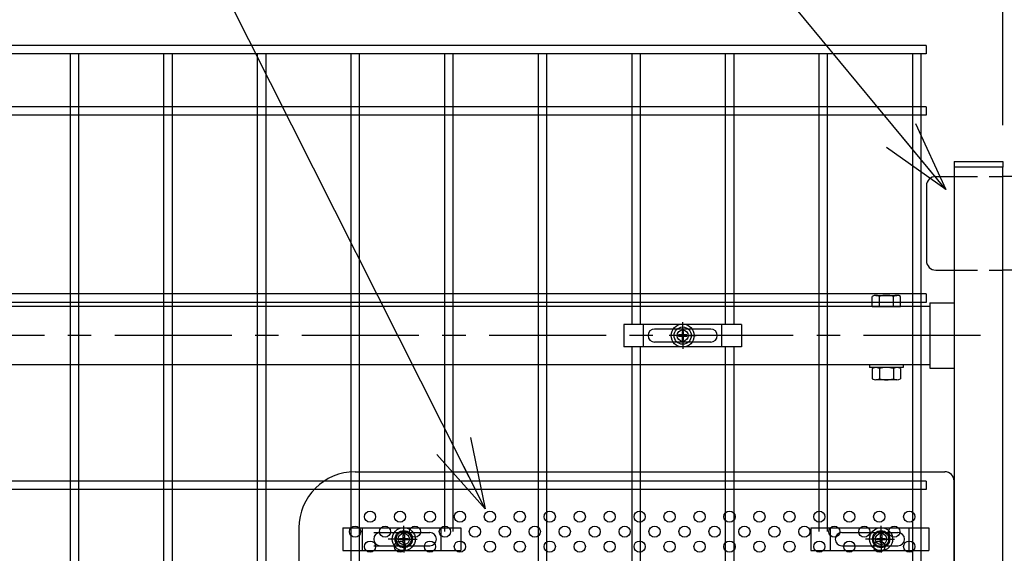
# Model space of a CAD drawing. Units: millimetres. Extents: x 8800 to 17710, y -34 to 6266.
# Drawn here: x 14025 to 14551, y 3223 to 3508 of the extents above; entities that cross this region are included whole.
import ezdxf

# ---------------------------------------------------------------- set-up
doc = ezdxf.new("R2010")
doc.units = ezdxf.units.MM
doc.header["$LTSCALE"] = 50
doc.header["$MEASUREMENT"] = 0
doc.header["$PDMODE"] = 35
doc.linetypes.add('CENTER', pattern=[2, 1.25, -0.25, 0.25, -0.25])
doc.linetypes.add('HIDDEN', pattern=[0.375, 0.25, -0.125])
for name, color, linetype in [('NEO', 152, 'Continuous'), ('丁番', 3, 'Continuous'), ('固定金具', 41, 'Continuous'), ('寸法線', 4, 'Continuous'), ('扉横枠', 7, 'Continuous'), ('扉縦枠', 7, 'Continuous'), ('新目隠小2', 4, 'Continuous'), ('穴パン小', 7, 'Continuous'), ('軸線', 2, 'CENTER')]:
    doc.layers.add(name, color=color, linetype=linetype)
doc.styles.add('ROMANS', font='romans.shx', dxfattribs={"width": 0.85, "bigfont": 'extfont.shx'})
doc.dimstyles.new('ISO15', dxfattribs={"dimscale": 15, "dimtxt": 3, "dimasz": 2.5, "dimexe": 1, "dimexo": 1.5, "dimgap": 1, "dimtad": 1, "dimdec": 0, "dimdsep": 46, "dimtxsty": 'ROMANS', "dimblk": 'OPEN30', "dimcen": 0, "dimclrd": 2, "dimclre": 1, "dimclrt": 3, "dimadec": 0, "dimazin": 2, "dimtfac": 1, "dimtdec": 0, "dimtix": 1, "dimtmove": 2, "dimatfit": 3, "dimldrblk": 'OPEN30', "dimfxl": 1, "dimarcsym": 0})

# ---------------------------------------------------------------- blocks, each defined once
blk = doc.blocks.new('_Open30')
at = {"color": 0, "linetype": 'ByBlock', "lineweight": -2}
for p, q in [((-1, 0.268), (0, 0)), ((0, 0), (-1, -0.268)), ((0, 0), (-1, 0))]:
    blk.add_line(p, q, dxfattribs=at)
blk = doc.blocks.new('*D22')
at = {"layer": 'DEFPOINTS', "color": 0}
for p in [(14550.44, 3870.24), (13458.44, 3429.52), (14550.44, 3429.52)]:
    blk.add_point(p, dxfattribs=at)
at = {"layer": '寸法線', "color": 1, "lineweight": -2}
for p, q in [((13458.44, 3452.02), (13458.44, 3885.24)), ((14550.44, 3452.02), (14550.44, 3885.24))]:
    blk.add_line(p, q, dxfattribs=at)
at = {"layer": '寸法線', "color": 2, "lineweight": -2}
blk.add_line((13495.94, 3870.24), (14512.94, 3870.24), dxfattribs=at)
at = {"layer": '寸法線', "color": 2, "lineweight": -2, "xscale": 37.5, "yscale": 37.5, "zscale": 37.5, "rotation": 180}
blk.add_blockref('_Open30', (13458.44, 3870.24), dxfattribs=at)
at = {"layer": '寸法線', "color": 2, "lineweight": -2, "xscale": 37.5, "yscale": 37.5, "zscale": 37.5}
blk.add_blockref('_Open30', (14550.44, 3870.24), dxfattribs=at)
at = {"layer": '寸法線', "color": 3, "insert": (14004.44, 3907.74), "char_height": 45, "attachment_point": 5, "style": 'ROMANS'}
blk.add_mtext('1092', dxfattribs=at)
blk = doc.blocks.new('*D24')
at = {"layer": 'DEFPOINTS', "color": 0}
for p in [(14560.44, 3870.24), (14550.44, 3429.52), (14560.44, 3429.52)]:
    blk.add_point(p, dxfattribs=at)
at = {"layer": '寸法線', "color": 1, "lineweight": -2}
for p, q in [((14550.44, 3452.02), (14550.44, 3885.24)), ((14560.44, 3452.02), (14560.44, 3885.24))]:
    blk.add_line(p, q, dxfattribs=at)
at = {"layer": '寸法線', "color": 2, "lineweight": -2}
for p, q in [((14512.94, 3870.24), (14475.44, 3870.24)), ((14550.44, 3870.24), (14560.44, 3870.24)), ((14597.94, 3870.24), (14635.44, 3870.24))]:
    blk.add_line(p, q, dxfattribs=at)
at = {"layer": '寸法線', "color": 2, "lineweight": -2, "xscale": 37.5, "yscale": 37.5, "zscale": 37.5}
blk.add_blockref('_Open30', (14550.44, 3870.24), dxfattribs=at)
at = {"layer": '寸法線', "color": 2, "lineweight": -2, "xscale": 37.5, "yscale": 37.5, "zscale": 37.5, "rotation": 180}
blk.add_blockref('_Open30', (14560.44, 3870.24), dxfattribs=at)
at = {"layer": '寸法線', "color": 3, "insert": (14555.44, 3907.74), "char_height": 45, "attachment_point": 5, "style": 'ROMANS'}
blk.add_mtext('10', dxfattribs=at)

msp = doc.modelspace()

# ---------------------------------------------------------------- linework, layer by layer
at = {"layer": 'NEO'}
for p, q in [((14509.441, 3494.523), (13499.441, 3494.523)), ((14509.441, 3494.523), (14509.441, 3490.023)), ((14509.441, 3490.023), (13499.441, 3490.023)), ((14052.191, 3490.023), (14052.191, 2329.023)), ((14056.691, 3490.023), (14056.691, 2329.023)), ((14102.191, 3490.023), (14102.191, 2957.273)), ((14106.691, 3490.023), (14106.691, 2957.273)), ((14152.191, 3490.023), (14152.191, 2957.273)), ((14156.691, 3490.023), (14156.691, 2957.273)), ((14202.191, 3490.023), (14202.191, 2329.023)), ((14206.691, 3490.023), (14206.691, 2329.023)), ((14252.191, 3490.023), (14252.191, 3234.773)), ((14256.691, 3490.023), (14256.691, 3234.773)), ((14302.191, 3490.023), (14302.191, 3234.773)), ((14306.691, 3490.023), (14306.691, 3234.773)), ((14352.191, 3490.023), (14352.191, 3345.523)), ((14356.691, 3490.023), (14356.691, 3345.523)), ((14402.191, 3490.023), (14402.191, 3345.523)), ((14406.691, 3490.023), (14406.691, 3345.523)), ((14452.191, 3490.023), (14452.191, 3234.773)), ((14456.691, 3490.023), (14456.691, 3234.773)), ((14502.191, 3490.023), (14502.191, 2329.023)), ((14506.691, 3490.023), (14506.691, 2329.023)), ((14509.441, 3461.773), (13499.441, 3461.773)), ((14509.441, 3461.773), (14509.441, 3457.273)), ((14509.441, 3457.273), (13499.441, 3457.273)), ((14509.441, 3361.773), (13499.441, 3361.773)), ((14509.441, 3361.773), (14509.441, 3357.273)), ((14509.441, 3357.273), (13499.441, 3357.273)), ((14352.191, 3333.523), (14352.191, 2880.023)), ((14356.691, 3333.523), (14356.691, 2880.023)), ((14402.191, 3333.523), (14402.191, 3234.773)), ((14406.691, 3333.523), (14406.691, 3234.773)), ((14509.441, 3261.773), (13499.441, 3261.773)), ((14509.441, 3261.773), (14509.441, 3257.273)), ((14509.441, 3257.273), (13499.441, 3257.273)), ((14302.191, 3257.273), (14302.191, 2329.023)), ((14306.691, 3257.273), (14306.691, 2329.023)), ((14402.191, 3257.273), (14402.191, 2880.023)), ((14406.691, 3257.273), (14406.691, 2880.023))]:
    msp.add_line(p, q, dxfattribs=at)
at = {"layer": '丁番'}
for p, q in [((14514.641, 3424.523), (14524.441, 3424.523)), ((14560.441, 3424.523), (14550.441, 3424.523)), ((14509.641, 3419.523), (14509.641, 3379.523)), ((14514.641, 3374.523), (14524.441, 3374.523)), ((14560.441, 3374.523), (14550.441, 3374.523))]:
    msp.add_line(p, q, dxfattribs=at)
at = {"layer": '丁番', "color": 4, "linetype": 'HIDDEN'}
for p, q in [((14524.441, 3424.523), (14550.441, 3424.523)), ((14524.441, 3374.523), (14550.441, 3374.523))]:
    msp.add_line(p, q, dxfattribs=at)
at = {"layer": '丁番'}
for centre, start, end in [((14514.641, 3419.523), 90, 180), ((14514.641, 3379.523), 180, 270)]:
    msp.add_arc(centre, 5, start, end, dxfattribs=at)
at = {"layer": '固定金具'}
for p, q in [((14347.941, 3345.523), (14347.941, 3333.523)), ((14410.941, 3345.523), (14347.941, 3345.523)), ((14358.441, 3333.523), (14358.441, 3345.523)), ((14379.441, 3341.523), (14379.441, 3346.668)), ((14400.441, 3333.523), (14400.441, 3345.523)), ((14410.941, 3345.523), (14410.941, 3333.523)), ((14394.441, 3343.023), (14364.441, 3343.023)), ((14377.215, 3339.885), (14377.215, 3339.16)), ((14379.079, 3339.885), (14377.215, 3339.885)), ((14379.079, 3339.885), (14377.215, 3339.885)), ((14377.215, 3339.885), (14377.215, 3339.16)), ((14379.079, 3339.885), (14377.215, 3339.885)), ((14377.215, 3339.885), (14377.215, 3339.16)), ((14377.215, 3339.885), (14377.215, 3339.16)), ((14379.079, 3339.885), (14377.215, 3339.885)), ((14379.079, 3339.885), (14377.215, 3339.885)), ((14377.215, 3339.885), (14377.215, 3339.16)), ((14377.215, 3339.885), (14377.215, 3339.16)), ((14379.079, 3339.885), (14377.215, 3339.885)), ((14379.079, 3341.749), (14379.079, 3339.885)), ((14379.079, 3341.749), (14379.079, 3339.885)), ((14379.079, 3341.749), (14379.079, 3339.885)), ((14379.079, 3341.749), (14379.079, 3339.885)), ((14379.079, 3341.749), (14379.079, 3339.885)), ((14379.079, 3341.749), (14379.079, 3339.885)), ((14379.803, 3341.749), (14379.079, 3341.749)), ((14379.803, 3341.749), (14379.079, 3341.749)), ((14379.803, 3341.749), (14379.079, 3341.749)), ((14379.803, 3341.749), (14379.079, 3341.749)), ((14379.803, 3341.749), (14379.079, 3341.749)), ((14379.803, 3341.749), (14379.079, 3341.749)), ((14379.441, 3341.523), (14379.441, 3343.523)), ((14379.441, 3338.523), (14379.441, 3340.523)), ((14379.441, 3338.523), (14379.441, 3340.523)), ((14379.803, 3339.885), (14379.803, 3341.749)), ((14379.803, 3339.885), (14379.803, 3341.749)), ((14379.803, 3339.885), (14379.803, 3341.749)), ((14379.803, 3339.885), (14379.803, 3341.749)), ((14379.803, 3339.885), (14379.803, 3341.749)), ((14379.803, 3339.885), (14379.803, 3341.749)), ((14381.667, 3339.885), (14379.803, 3339.885)), ((14381.667, 3339.885), (14379.803, 3339.885)), ((14381.667, 3339.885), (14379.803, 3339.885)), ((14381.667, 3339.885), (14379.803, 3339.885)), ((14381.667, 3339.885), (14379.803, 3339.885)), ((14381.667, 3339.885), (14379.803, 3339.885)), ((14381.667, 3339.16), (14381.667, 3339.885)), ((14381.667, 3339.16), (14381.667, 3339.885)), ((14381.667, 3339.16), (14381.667, 3339.885)), ((14381.667, 3339.16), (14381.667, 3339.885)), ((14381.667, 3339.16), (14381.667, 3339.885)), ((14381.667, 3339.16), (14381.667, 3339.885)), ((14360.741, 3339.523), (14360.741, 3339.523)), ((14394.441, 3336.023), (14364.441, 3336.023)), ((14377.441, 3339.523), (14372.295, 3339.523)), ((14377.441, 3339.523), (14375.441, 3339.523)), ((14377.215, 3339.16), (14379.079, 3339.16)), ((14377.215, 3339.16), (14379.079, 3339.16)), ((14377.215, 3339.16), (14379.079, 3339.16)), ((14377.215, 3339.16), (14379.079, 3339.16)), ((14377.215, 3339.16), (14379.079, 3339.16)), ((14377.215, 3339.16), (14379.079, 3339.16)), ((14380.441, 3339.523), (14378.441, 3339.523)), ((14380.441, 3339.523), (14378.441, 3339.523)), ((14379.079, 3339.16), (14379.079, 3337.297)), ((14379.079, 3339.16), (14379.079, 3337.297)), ((14379.079, 3339.16), (14379.079, 3337.297)), ((14379.079, 3339.16), (14379.079, 3337.297)), ((14379.079, 3339.16), (14379.079, 3337.297)), ((14379.079, 3339.16), (14379.079, 3337.297)), ((14379.079, 3337.297), (14379.803, 3337.297)), ((14379.079, 3337.297), (14379.803, 3337.297)), ((14379.079, 3337.297), (14379.803, 3337.297)), ((14379.079, 3337.297), (14379.803, 3337.297)), ((14379.079, 3337.297), (14379.803, 3337.297)), ((14379.079, 3337.297), (14379.803, 3337.297)), ((14379.441, 3337.523), (14379.441, 3335.523)), ((14379.441, 3337.523), (14379.441, 3332.377)), ((14379.803, 3337.297), (14379.803, 3339.16)), ((14379.803, 3339.16), (14381.667, 3339.16)), ((14379.803, 3339.16), (14381.667, 3339.16)), ((14379.803, 3337.297), (14379.803, 3339.16)), ((14379.803, 3339.16), (14381.667, 3339.16)), ((14379.803, 3337.297), (14379.803, 3339.16)), ((14379.803, 3337.297), (14379.803, 3339.16)), ((14379.803, 3339.16), (14381.667, 3339.16)), ((14379.803, 3339.16), (14381.667, 3339.16)), ((14379.803, 3337.297), (14379.803, 3339.16)), ((14379.803, 3337.297), (14379.803, 3339.16)), ((14379.803, 3339.16), (14381.667, 3339.16)), ((14381.441, 3339.523), (14383.441, 3339.523)), ((14381.441, 3339.523), (14386.587, 3339.523)), ((14397.941, 3339.523), (14397.941, 3339.523)), ((14410.941, 3333.523), (14347.941, 3333.523)), ((14197.936, 3236.773), (14260.936, 3236.773)), ((14197.936, 3236.773), (14197.936, 3224.773)), ((14208.436, 3224.773), (14208.436, 3236.773)), ((14230.446, 3232.773), (14230.446, 3237.918)), ((14230.446, 3232.773), (14230.446, 3234.773)), ((14250.436, 3224.773), (14250.436, 3236.773)), ((14260.936, 3236.773), (14260.936, 3224.773)), ((14447.936, 3236.773), (14510.936, 3236.773)), ((14447.936, 3236.773), (14447.936, 3224.773)), ((14458.436, 3224.773), (14458.436, 3236.773)), ((14485.446, 3232.773), (14485.446, 3237.918)), ((14485.446, 3232.773), (14485.446, 3234.773)), ((14500.436, 3224.773), (14500.436, 3236.773)), ((14510.936, 3236.773), (14510.936, 3224.773)), ((14214.436, 3234.273), (14244.436, 3234.273)), ((14227.25, 3230.773), (14222.104, 3230.773)), ((14228.446, 3230.773), (14226.446, 3230.773)), ((14228.22, 3231.135), (14230.084, 3231.135)), ((14228.22, 3230.41), (14228.22, 3231.135)), ((14228.22, 3231.135), (14230.084, 3231.135)), ((14228.22, 3230.41), (14228.22, 3231.135)), ((14228.22, 3231.135), (14230.084, 3231.135)), ((14228.22, 3230.41), (14228.22, 3231.135)), ((14228.22, 3230.41), (14228.22, 3231.135)), ((14228.22, 3231.135), (14230.084, 3231.135)), ((14228.22, 3231.135), (14230.084, 3231.135)), ((14228.22, 3230.41), (14228.22, 3231.135)), ((14228.22, 3230.41), (14228.22, 3231.135)), ((14228.22, 3231.135), (14230.084, 3231.135)), ((14230.084, 3230.41), (14228.22, 3230.41)), ((14230.084, 3230.41), (14228.22, 3230.41)), ((14230.084, 3230.41), (14228.22, 3230.41)), ((14230.084, 3230.41), (14228.22, 3230.41)), ((14230.084, 3230.41), (14228.22, 3230.41)), ((14230.084, 3230.41), (14228.22, 3230.41)), ((14229.446, 3230.773), (14231.446, 3230.773)), ((14229.446, 3230.773), (14231.446, 3230.773)), ((14230.084, 3232.999), (14230.808, 3232.999)), ((14230.084, 3231.135), (14230.084, 3232.999)), ((14230.084, 3231.135), (14230.084, 3232.999)), ((14230.084, 3231.135), (14230.084, 3232.999)), ((14230.084, 3231.135), (14230.084, 3232.999)), ((14230.084, 3231.135), (14230.084, 3232.999)), ((14230.084, 3231.135), (14230.084, 3232.999)), ((14230.084, 3232.999), (14230.808, 3232.999)), ((14230.084, 3232.999), (14230.808, 3232.999)), ((14230.084, 3232.999), (14230.808, 3232.999)), ((14230.084, 3232.999), (14230.808, 3232.999)), ((14230.084, 3232.999), (14230.808, 3232.999)), ((14230.084, 3228.547), (14230.084, 3230.41)), ((14230.084, 3228.547), (14230.084, 3230.41)), ((14230.084, 3228.547), (14230.084, 3230.41)), ((14230.084, 3228.547), (14230.084, 3230.41)), ((14230.084, 3228.547), (14230.084, 3230.41)), ((14230.084, 3228.547), (14230.084, 3230.41)), ((14230.446, 3229.773), (14230.446, 3231.773)), ((14230.446, 3229.773), (14230.446, 3231.773)), ((14230.808, 3232.999), (14230.808, 3231.135)), ((14230.808, 3232.999), (14230.808, 3231.135)), ((14230.808, 3232.999), (14230.808, 3231.135)), ((14230.808, 3232.999), (14230.808, 3231.135)), ((14230.808, 3232.999), (14230.808, 3231.135)), ((14230.808, 3232.999), (14230.808, 3231.135)), ((14230.808, 3231.135), (14232.672, 3231.135)), ((14230.808, 3231.135), (14232.672, 3231.135)), ((14230.808, 3231.135), (14232.672, 3231.135)), ((14230.808, 3231.135), (14232.672, 3231.135)), ((14230.808, 3231.135), (14232.672, 3231.135)), ((14230.808, 3231.135), (14232.672, 3231.135)), ((14230.808, 3230.41), (14230.808, 3228.547)), ((14230.808, 3230.41), (14230.808, 3228.547)), ((14230.808, 3230.41), (14230.808, 3228.547)), ((14230.808, 3230.41), (14230.808, 3228.547)), ((14230.808, 3230.41), (14230.808, 3228.547)), ((14230.808, 3230.41), (14230.808, 3228.547)), ((14232.672, 3230.41), (14230.808, 3230.41)), ((14232.672, 3230.41), (14230.808, 3230.41)), ((14232.672, 3230.41), (14230.808, 3230.41)), ((14232.672, 3230.41), (14230.808, 3230.41)), ((14232.672, 3230.41), (14230.808, 3230.41)), ((14232.672, 3230.41), (14230.808, 3230.41)), ((14232.446, 3230.773), (14237.592, 3230.773)), ((14232.446, 3230.773), (14234.446, 3230.773)), ((14232.672, 3231.135), (14232.672, 3230.41)), ((14232.672, 3231.135), (14232.672, 3230.41)), ((14232.672, 3231.135), (14232.672, 3230.41)), ((14232.672, 3231.135), (14232.672, 3230.41)), ((14232.672, 3231.135), (14232.672, 3230.41)), ((14232.672, 3231.135), (14232.672, 3230.41)), ((14233.376, 3230.773), (14233.376, 3230.773)), ((14464.436, 3234.273), (14494.436, 3234.273)), ((14482.25, 3230.773), (14477.104, 3230.773)), ((14483.446, 3230.773), (14481.446, 3230.773)), ((14483.22, 3231.135), (14485.084, 3231.135)), ((14483.22, 3231.135), (14485.084, 3231.135)), ((14483.22, 3231.135), (14485.084, 3231.135)), ((14483.22, 3231.135), (14485.084, 3231.135)), ((14483.22, 3231.135), (14485.084, 3231.135)), ((14483.22, 3231.135), (14485.084, 3231.135)), ((14483.22, 3230.41), (14483.22, 3231.135)), ((14483.22, 3230.41), (14483.22, 3231.135)), ((14483.22, 3230.41), (14483.22, 3231.135)), ((14483.22, 3230.41), (14483.22, 3231.135)), ((14483.22, 3230.41), (14483.22, 3231.135)), ((14483.22, 3230.41), (14483.22, 3231.135)), ((14485.084, 3230.41), (14483.22, 3230.41)), ((14485.084, 3230.41), (14483.22, 3230.41)), ((14485.084, 3230.41), (14483.22, 3230.41)), ((14485.084, 3230.41), (14483.22, 3230.41)), ((14485.084, 3230.41), (14483.22, 3230.41)), ((14485.084, 3230.41), (14483.22, 3230.41)), ((14484.446, 3230.773), (14486.446, 3230.773)), ((14484.446, 3230.773), (14486.446, 3230.773)), ((14485.084, 3232.999), (14485.808, 3232.999)), ((14485.084, 3232.999), (14485.808, 3232.999)), ((14485.084, 3232.999), (14485.808, 3232.999)), ((14485.084, 3232.999), (14485.808, 3232.999)), ((14485.084, 3232.999), (14485.808, 3232.999)), ((14485.084, 3231.135), (14485.084, 3232.999)), ((14485.084, 3231.135), (14485.084, 3232.999)), ((14485.084, 3231.135), (14485.084, 3232.999)), ((14485.084, 3231.135), (14485.084, 3232.999)), ((14485.084, 3231.135), (14485.084, 3232.999)), ((14485.084, 3231.135), (14485.084, 3232.999)), ((14485.084, 3232.999), (14485.808, 3232.999)), ((14485.084, 3228.547), (14485.084, 3230.41)), ((14485.084, 3228.547), (14485.084, 3230.41)), ((14485.084, 3228.547), (14485.084, 3230.41)), ((14485.084, 3228.547), (14485.084, 3230.41)), ((14485.084, 3228.547), (14485.084, 3230.41)), ((14485.084, 3228.547), (14485.084, 3230.41)), ((14485.446, 3229.773), (14485.446, 3231.773)), ((14485.446, 3229.773), (14485.446, 3231.773)), ((14485.808, 3232.999), (14485.808, 3231.135)), ((14485.808, 3232.999), (14485.808, 3231.135)), ((14485.808, 3232.999), (14485.808, 3231.135)), ((14485.808, 3232.999), (14485.808, 3231.135)), ((14485.808, 3232.999), (14485.808, 3231.135)), ((14485.808, 3232.999), (14485.808, 3231.135)), ((14485.808, 3231.135), (14487.672, 3231.135)), ((14485.808, 3231.135), (14487.672, 3231.135)), ((14485.808, 3231.135), (14487.672, 3231.135)), ((14485.808, 3231.135), (14487.672, 3231.135)), ((14485.808, 3231.135), (14487.672, 3231.135)), ((14485.808, 3231.135), (14487.672, 3231.135)), ((14487.672, 3230.41), (14485.808, 3230.41)), ((14487.672, 3230.41), (14485.808, 3230.41)), ((14487.672, 3230.41), (14485.808, 3230.41)), ((14487.672, 3230.41), (14485.808, 3230.41)), ((14487.672, 3230.41), (14485.808, 3230.41)), ((14487.672, 3230.41), (14485.808, 3230.41)), ((14485.808, 3230.41), (14485.808, 3228.547)), ((14485.808, 3230.41), (14485.808, 3228.547)), ((14485.808, 3230.41), (14485.808, 3228.547)), ((14485.808, 3230.41), (14485.808, 3228.547)), ((14485.808, 3230.41), (14485.808, 3228.547)), ((14485.808, 3230.41), (14485.808, 3228.547)), ((14487.446, 3230.773), (14489.446, 3230.773)), ((14487.446, 3230.773), (14492.592, 3230.773)), ((14487.672, 3231.135), (14487.672, 3230.41)), ((14487.672, 3231.135), (14487.672, 3230.41)), ((14487.672, 3231.135), (14487.672, 3230.41)), ((14487.672, 3231.135), (14487.672, 3230.41)), ((14487.672, 3231.135), (14487.672, 3230.41)), ((14487.672, 3231.135), (14487.672, 3230.41)), ((14488.376, 3230.773), (14488.376, 3230.773)), ((14197.936, 3224.773), (14260.936, 3224.773)), ((14214.436, 3227.273), (14244.436, 3227.273)), ((14230.808, 3228.547), (14230.084, 3228.547)), ((14230.808, 3228.547), (14230.084, 3228.547)), ((14230.808, 3228.547), (14230.084, 3228.547)), ((14230.808, 3228.547), (14230.084, 3228.547)), ((14230.808, 3228.547), (14230.084, 3228.547)), ((14230.808, 3228.547), (14230.084, 3228.547)), ((14230.446, 3228.773), (14230.446, 3226.773)), ((14230.446, 3228.773), (14230.446, 3223.627)), ((14447.936, 3224.773), (14510.936, 3224.773)), ((14464.436, 3227.273), (14494.436, 3227.273)), ((14485.808, 3228.547), (14485.084, 3228.547)), ((14485.808, 3228.547), (14485.084, 3228.547)), ((14485.808, 3228.547), (14485.084, 3228.547)), ((14485.808, 3228.547), (14485.084, 3228.547)), ((14485.808, 3228.547), (14485.084, 3228.547)), ((14485.808, 3228.547), (14485.084, 3228.547)), ((14485.446, 3228.773), (14485.446, 3223.627)), ((14485.446, 3228.773), (14485.446, 3226.773))]:
    msp.add_line(p, q, dxfattribs=at)
for centre, radius in [((14379.441, 3339.523), 6.146), ((14379.441, 3339.523), 6.146), ((14379.441, 3339.523), 6.146), ((14379.441, 3339.523), 6.146), ((14379.441, 3339.523), 6.146), ((14379.441, 3339.523), 6.146), ((14379.441, 3339.523), 4.594), ((14379.441, 3339.523), 4.594), ((14379.441, 3339.523), 4.594), ((14379.441, 3339.523), 4.594), ((14379.441, 3339.523), 4.594), ((14379.441, 3339.523), 4.594), ((14379.441, 3339.523), 3), ((14230.446, 3230.773), 6.146), ((14230.446, 3230.773), 6.146), ((14230.446, 3230.773), 6.146), ((14230.446, 3230.773), 6.146), ((14230.446, 3230.773), 6.146), ((14230.446, 3230.773), 4.594), ((14230.446, 3230.773), 4.594), ((14230.446, 3230.773), 4.594), ((14230.446, 3230.773), 4.594), ((14230.446, 3230.773), 4.594), ((14230.446, 3230.773), 4.594), ((14485.446, 3230.773), 6.146), ((14485.446, 3230.773), 6.146), ((14485.446, 3230.773), 6.146), ((14485.446, 3230.773), 6.146), ((14485.446, 3230.773), 6.146), ((14485.446, 3230.773), 4.594), ((14485.446, 3230.773), 4.594), ((14485.446, 3230.773), 4.594), ((14485.446, 3230.773), 4.594), ((14485.446, 3230.773), 4.594), ((14485.446, 3230.773), 4.594), ((14230.446, 3230.773), 3), ((14485.446, 3230.773), 3)]:
    msp.add_circle(centre, radius, dxfattribs=at)
for centre, start, end in [((14364.441, 3339.523), 90, 180), ((14394.441, 3339.523), 0, 90), ((14364.441, 3339.523), 180, 270), ((14394.441, 3339.523), 270, 360), ((14217.906, 3230.773), 90, 180), ((14217.906, 3230.773), 180, 270), ((14244.436, 3230.773), 0, 90), ((14244.436, 3230.773), 270, 0), ((14464.436, 3230.773), 90, 180), ((14464.436, 3230.773), 180, 270), ((14494.436, 3230.773), 0, 90), ((14494.436, 3230.773), 270, 0)]:
    msp.add_arc(centre, 3.5, start, end, dxfattribs=at)
at = {"layer": '扉横枠'}
for p, q in [((14482.615, 3361.026), (14493.867, 3361.026)), ((14480.74, 3355.023), (14480.74, 3360.473)), ((14484.49, 3355.023), (14484.49, 3360.473)), ((14491.991, 3355.023), (14491.991, 3360.473)), ((14495.742, 3355.023), (14495.742, 3360.473)), ((14511.441, 3356.973), (14524.441, 3356.973)), ((14511.441, 3356.973), (14511.441, 3322.073)), ((14511.441, 3355.023), (13497.441, 3355.023)), ((14480.74, 3355.023), (14495.742, 3355.023)), ((13497.441, 3324.023), (14511.441, 3324.023)), ((14479.241, 3324.023), (14479.241, 3322.423)), ((14497.241, 3324.023), (14497.241, 3322.423)), ((14497.241, 3322.423), (14479.241, 3322.423)), ((14480.74, 3321.869), (14480.74, 3316.474)), ((14493.867, 3322.423), (14482.615, 3322.423)), ((14484.49, 3321.869), (14484.49, 3316.474)), ((14491.991, 3321.869), (14491.991, 3316.474)), ((14495.742, 3321.869), (14495.742, 3316.474)), ((14511.441, 3322.073), (14524.441, 3322.073)), ((14493.867, 3315.921), (14482.615, 3315.921))]:
    msp.add_line(p, q, dxfattribs=at)
for centre, radius, start, end in [((14482.615, 3357.571), 3.455, 57.13278, 122.86722), ((14488.241, 3348.034), 12.992, 73.22135, 106.77865), ((14493.867, 3357.571), 3.455, 57.13278, 122.86722), ((14482.615, 3318.967), 3.455, 57.13278, 122.86722), ((14488.241, 3309.43), 12.992, 73.22135, 106.77865), ((14493.867, 3318.967), 3.455, 57.13278, 122.86722), ((14482.615, 3319.376), 3.455, 237.13278, 302.86722), ((14488.241, 3328.913), 12.992, 253.22135, 286.77865), ((14493.867, 3319.376), 3.455, 237.13278, 302.86722)]:
    msp.add_arc(centre, radius, start, end, dxfattribs=at)
at = {"layer": '扉縦枠'}
for p, q in [((14524.441, 3432.523), (14524.441, 3429.523)), ((14524.441, 3432.523), (14550.441, 3432.523)), ((14524.441, 3429.523), (14524.441, 3074.179)), ((14550.441, 3429.523), (14524.441, 3429.523)), ((14550.441, 3432.523), (14550.441, 3429.523)), ((14550.441, 2318.523), (14550.441, 3429.523))]:
    msp.add_line(p, q, dxfattribs=at)
at = {"layer": '新目隠小2'}
for p, q in [((14204.446, 3266.773), (14519.441, 3266.773)), ((14524.441, 2951.773), (14524.441, 3261.773)), ((14174.446, 3236.773), (14174.446, 2976.773))]:
    msp.add_line(p, q, dxfattribs=at)
at = {"layer": '新目隠小2', "linetype": 'Continuous'}
for centre in [(14230.446, 3230.773), (14485.446, 3230.773)]:
    msp.add_circle(centre, 4, dxfattribs=at)
at = {"layer": '新目隠小2'}
for centre, radius, start, end in [((14204.446, 3236.773), 30, 90, 180), ((14519.441, 3261.773), 5, 0, 90)]:
    msp.add_arc(centre, radius, start, end, dxfattribs=at)
at = {"layer": '穴パン小', "color": 7, "linetype": 'Continuous'}
for centre in [(14212.446, 3242.773), (14228.446, 3242.773), (14244.446, 3242.773), (14260.446, 3242.773), (14276.446, 3242.773), (14292.446, 3242.773), (14308.446, 3242.773), (14324.446, 3242.773), (14340.446, 3242.773), (14356.446, 3242.773), (14372.446, 3242.773), (14388.446, 3242.773), (14404.446, 3242.773), (14420.446, 3242.773), (14436.446, 3242.773), (14452.446, 3242.773), (14468.446, 3242.773), (14484.446, 3242.773), (14500.446, 3242.773), (14204.446, 3234.773), (14204.446, 3234.773), (14204.446, 3234.773), (14204.446, 3234.773), (14220.446, 3234.773), (14220.446, 3234.773), (14220.446, 3234.773), (14220.446, 3234.773), (14236.446, 3234.773), (14236.446, 3234.773), (14236.446, 3234.773), (14236.446, 3234.773), (14252.446, 3234.773), (14252.446, 3234.773), (14252.446, 3234.773), (14252.446, 3234.773), (14268.446, 3234.773), (14268.446, 3234.773), (14268.446, 3234.773), (14268.446, 3234.773), (14284.446, 3234.773), (14284.446, 3234.773), (14284.446, 3234.773), (14284.446, 3234.773), (14300.446, 3234.773), (14300.446, 3234.773), (14300.446, 3234.773), (14300.446, 3234.773), (14316.446, 3234.773), (14316.446, 3234.773), (14316.446, 3234.773), (14316.446, 3234.773), (14332.446, 3234.773), (14332.446, 3234.773), (14332.446, 3234.773), (14332.446, 3234.773), (14348.446, 3234.773), (14348.446, 3234.773), (14348.446, 3234.773), (14348.446, 3234.773), (14364.446, 3234.773), (14364.446, 3234.773), (14364.446, 3234.773), (14364.446, 3234.773), (14380.446, 3234.773), (14380.446, 3234.773), (14380.446, 3234.773), (14380.446, 3234.773), (14396.446, 3234.773), (14396.446, 3234.773), (14396.446, 3234.773), (14396.446, 3234.773), (14412.446, 3234.773), (14412.446, 3234.773), (14412.446, 3234.773), (14412.446, 3234.773), (14428.446, 3234.773), (14428.446, 3234.773), (14428.446, 3234.773), (14428.446, 3234.773), (14444.446, 3234.773), (14444.446, 3234.773), (14444.446, 3234.773), (14444.446, 3234.773), (14460.446, 3234.773), (14460.446, 3234.773), (14460.446, 3234.773), (14460.446, 3234.773), (14476.446, 3234.773), (14476.446, 3234.773), (14476.446, 3234.773), (14476.446, 3234.773), (14492.446, 3234.773), (14492.446, 3234.773), (14492.446, 3234.773), (14492.446, 3234.773), (14212.446, 3226.773), (14228.446, 3226.773), (14244.446, 3226.773), (14260.446, 3226.773), (14276.446, 3226.773), (14292.446, 3226.773), (14308.446, 3226.773), (14324.446, 3226.773), (14340.446, 3226.773), (14356.446, 3226.773), (14372.446, 3226.773), (14388.446, 3226.773), (14404.446, 3226.773), (14420.446, 3226.773), (14436.446, 3226.773), (14452.446, 3226.773), (14468.446, 3226.773), (14484.446, 3226.773), (14500.446, 3226.773)]:
    msp.add_circle(centre, 3, dxfattribs=at)
at = {"layer": '軸線'}
msp.add_line((14538.543, 3339.523), (13467.338, 3339.523), dxfattribs=at)

# ---------------------------------------------------------------- dimensions: what is measured, and where the dimension line sits
at = {"layer": '寸法線'}
for base, p1, p2, picture, middle in [((14550.441, 3870.235), (13458.441, 3429.523), (14550.441, 3429.523), '*D22', (14004.441, 3907.735)), ((14560.441, 3870.235), (14550.441, 3429.523), (14560.441, 3429.523), '*D24', (14555.441, 3907.735))]:
    dim = msp.add_linear_dim(base=base, p1=p1, p2=p2, dimstyle='ISO15', dxfattribs=at)
    dim.commit()
    dim.dimension.update_dxf_attribs({"geometry": picture, "text_midpoint": middle})

# ---------------------------------------------------------------- leaders
at = {"layer": '寸法線', "annotation_type": 0, "has_hookline": 1, "hookline_direction": 1, "text_width": 115.6}
msp.add_leader([(14519.985, 3417.523), (14335.492, 3640.916), (14332.992, 3640.916)], dimstyle='ISO15', dxfattribs=at)
at = {"layer": '寸法線', "annotation_type": 0, "has_hookline": 1, "hookline_direction": 1, "text_width": 259.113}
msp.add_leader([(14273.909, 3246.989), (14081.711, 3628.515), (14079.211, 3628.515)], dimstyle='ISO15', override={"dimgap": 1, "dimtad": 1}, dxfattribs=at)

doc.saveas('drawing.dxf')
